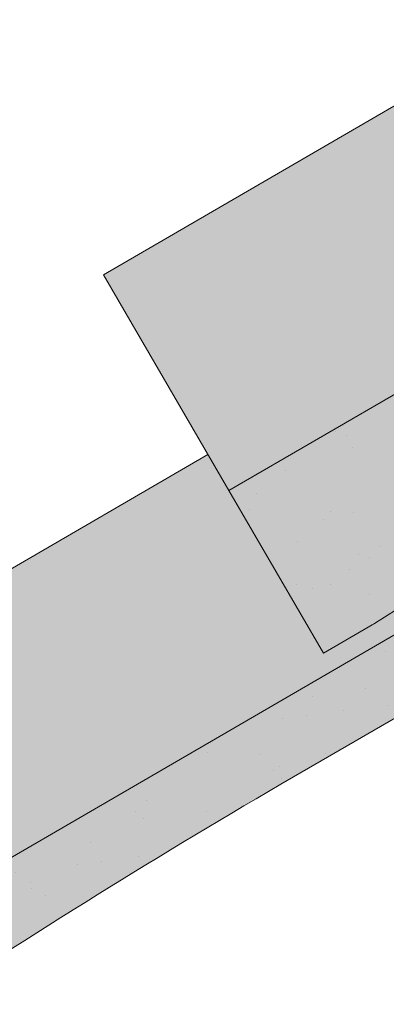
# Model space of a CAD drawing. Units: metres. Extents: x 0 to 277, y 0 to 190.
# Drawn here: x 48 to 53, y 86 to 99 of the extents above; entities that cross this region are included whole.
import ezdxf

# ---------------------------------------------------------------- set-up
doc = ezdxf.new("R2010")
doc.units = ezdxf.units.M
doc.header["$LTSCALE"] = 0.05
doc.layers.get('0').update_dxf_attribs({"linetype": 'CONTINUOUS'})

# ---------------------------------------------------------------- blocks, each defined once
blk = doc.blocks.new('synus')
at = {"linetype": 'Continuous', "lineweight": 9, "true_color": 0x96363a}
h = blk.add_hatch(color=17, dxfattribs=at)
h.dxf.hatch_style = 1
edge = h.paths.add_edge_path()
edge.add_line((78.46193050746035, 226.5954819027057), (78.46193050746035, 223.9954819027057))
edge.add_line((78.46193050746035, 223.9954819027057), (79.24447544253263, 223.9954819027057))
edge.add_arc((79.24447544253263, 224.9954819027058), 1.000000000000121, 270, 271.9999999999994)
edge.add_line((79.27937493923513, 223.9960910756867), (80.24007741423996, 224.0296395453665))
edge.add_arc((80.2296075652292, 224.3294567934722), 0.3000000000000033, 272.0000000000019, 344.9999999999945)
edge.add_line((80.5193853131159, 224.2518110799414), (80.61389866772144, 224.6045397213231))
edge.add_spline(control_points=[(80.60597008373767, 224.57492744778), (80.61428110800189, 224.6051721536184), (80.62755153654165, 224.6344506588482), (80.64481772077288, 224.6606450991181)], knot_values=[2.950338990621247, 2.950338990621247, 2.950338990621247, 2.950338990621247, 3.89085129437112, 3.89085129437112, 3.89085129437112, 3.89085129437112], degree=3, periodic=0)
edge.add_arc((80.89525956741765, 224.4954819027057), 0.3000000000000049, 146.595659171822, 155.6869946519678, ccw=False)
edge.add_spline(control_points=[(80.64481772077288, 224.6606450991181), (80.64532476917674, 224.6614143396724), (80.64583526349931, 224.6621809205453), (80.64687748599223, 224.6637300456971), (80.64740980651644, 224.6645130326854), (80.64794609702265, 224.665293702472)], knot_values=[2.894326359725715, 2.894326359725715, 2.894326359725715, 2.894326359725715, 2.921945969018269, 2.921945969018269, 2.950338990621247, 2.950338990621247, 2.950338990621247, 2.950338990621247], degree=3, periodic=0)
edge.add_spline(control_points=[(80.64794609702265, 224.665293702472), (80.66518682849618, 224.6903907683419), (80.686530542792, 224.7130930024565), (80.71051913722366, 224.7318523184767)], knot_values=[1.981544098038954, 1.981544098038954, 1.981544098038954, 1.981544098038954, 2.894326359725715, 2.894326359725715, 2.894326359725715, 2.894326359725715], degree=3, periodic=0)
edge.add_arc((80.89525956741765, 224.4954819027057), 0.3000000000000049, 128.0101770148637, 136.8332619788213, ccw=False)
edge.add_spline(control_points=[(80.71051913722366, 224.7318523184767), (80.71141221014238, 224.7325507102544), (80.71230894887346, 224.7332436371351), (80.714118206225, 224.734624966294), (80.71503162152088, 224.7353138940849), (80.71594942438053, 224.7359977495922)], knot_values=[1.913255488627555, 1.913255488627555, 1.913255488627555, 1.913255488627555, 1.947237517917476, 1.947237517917476, 1.981544098038954, 1.981544098038954, 1.981544098038954, 1.981544098038954], degree=3, periodic=0)
edge.add_spline(control_points=[(80.71594942438053, 224.7359977495922), (80.74011595134078, 224.7540042445375), (80.7673244355603, 224.768494056644), (80.79575504677177, 224.7784993056356)], knot_values=[1.009934165605756, 1.009934165605756, 1.009934165605756, 1.009934165605756, 1.913255488627555, 1.913255488627555, 1.913255488627555, 1.913255488627555], degree=3, periodic=0)
edge.add_arc((80.89525956741765, 224.4954819027057), 0.3000000000000049, 109.37088232534299, 118.1038155173776, ccw=False)
edge.add_spline(control_points=[(80.79575504677177, 224.7784993056356), (80.79693960333341, 224.7789161726264), (80.7981262814562, 224.7793252546041), (80.80051367352009, 224.7801311028402), (80.80171562690738, 224.78052814396), (80.80292065880413, 224.7809175801465)], knot_values=[0.9343423073687716, 0.9343423073687716, 0.9343423073687716, 0.9343423073687716, 0.9719790360521428, 0.9719790360521428, 1.009934165605756, 1.009934165605756, 1.009934165605756, 1.009934165605756], degree=3, periodic=0)
edge.add_spline(control_points=[(80.80292065880413, 224.7809175801465), (80.83133799685407, 224.7901013534467), (80.86146736026275, 224.7950558596238), (80.89133011918624, 224.7954561673283)], knot_values=[0.0392757533982935, 0.0392757533982935, 0.0392757533982935, 0.0392757533982935, 0.9343423073687716, 0.9343423073687716, 0.9343423073687716, 0.9343423073687716], degree=3, periodic=0)
edge.add_arc((80.89525956741765, 224.4954819027057), 0.3000000000000049, 90.7504908692867, 99.40365330864017, ccw=False)
edge.add_spline(control_points=[(80.89133011918624, 224.7954561673283), (80.8926405048219, 224.7954737329346), (80.89395037711668, 224.7954825295354), (80.89525956889528, 224.795482529677)], knot_values=[0, 0, 0, 0, 0.0392757533982935, 0.0392757533982935, 0.0392757533982935, 0.0392757533982935], degree=3, periodic=0)
edge.add_line((80.8938884905587, 224.7954819027057), (81.2674971608887, 224.7954819027057))
edge.add_spline(control_points=[(81.23872987647636, 224.7954569852767), (81.2691179548705, 224.7950558490611), (81.29978877404967, 224.7899352010479), (81.32865787466926, 224.7804425872667)], knot_values=[2.960031059679188, 2.960031059679188, 2.960031059679188, 2.960031059679188, 3.870841008800068, 3.870841008800068, 3.870841008800068, 3.870841008800068], degree=3, periodic=0)
edge.add_arc((81.23486337463027, 224.4954819027057), 0.3000000000000049, 71.78109682663552, 80.5892144787673, ccw=False)
edge.add_spline(control_points=[(81.32865787466926, 224.7804425872667), (81.32984052012073, 224.7800537148644), (81.33102014193571, 224.7796575054476), (81.33338219049853, 224.7788473257703), (81.33456575957497, 224.7784328380178), (81.33574717312145, 224.7780105901018)], knot_values=[2.885117121855971, 2.885117121855971, 2.885117121855971, 2.885117121855971, 2.922429169005378, 2.922429169005378, 2.960031059679188, 2.960031059679188, 2.960031059679188, 2.960031059679188], degree=3, periodic=0)
edge.add_spline(control_points=[(81.33574717312145, 224.7780105901018), (81.3641283951218, 224.7678668839632), (81.39126564011752, 224.7532447130138), (81.41534385989581, 224.7351207861081)], knot_values=[1.981802943661608, 1.981802943661608, 1.981802943661608, 1.981802943661608, 2.885117121855971, 2.885117121855971, 2.885117121855971, 2.885117121855971], degree=3, periodic=0)
edge.add_arc((81.23486337463027, 224.4954819027057), 0.3000000000000048, 53.01530862248711, 61.74776886213709, ccw=False)
edge.add_spline(control_points=[(81.41534385989581, 224.7351207861081), (81.41625657484047, 224.7344337760594), (81.4171648943221, 224.7337417343951), (81.41896371900916, 224.7323545004615), (81.41985511709458, 224.731658783675), (81.42074283938479, 224.7309576436692)], knot_values=[1.913654800445416, 1.913654800445416, 1.913654800445416, 1.913654800445416, 1.947896050744071, 1.947896050744071, 1.981802943661608, 1.981802943661608, 1.981802943661608, 1.981802943661608], degree=3, periodic=0)
edge.add_spline(control_points=[(81.42074283938479, 224.7309576436692), (81.44464832334882, 224.7120766362289), (81.4658882247351, 224.6892628637732), (81.48301058126901, 224.6640730170376)], knot_values=[1.000575683400122, 1.000575683400122, 1.000575683400122, 1.000575683400122, 1.913654800445416, 1.913654800445416, 1.913654800445416, 1.913654800445416], degree=3, periodic=0)
edge.add_arc((81.23486337463027, 224.4954819027057), 0.3000000000000048, 34.192172944603215, 43.01749234365519, ccw=False)
edge.add_spline(control_points=[(81.48301058126901, 224.6640730170376), (81.48354087016182, 224.663292873492), (81.48406720960728, 224.6625104508746), (81.48510572123269, 224.6609504265772), (81.48561837028839, 224.6601723034849), (81.4861274785065, 224.6593914817502)], knot_values=[0.94435323245916, 0.94435323245916, 0.94435323245916, 0.94435323245916, 0.9726317999019103, 0.9726317999019103, 1.000575683400122, 1.000575683400122, 1.000575683400122, 1.000575683400122], degree=3, periodic=0)
edge.add_spline(control_points=[(81.4861274785065, 224.6593914817502), (81.50298769541357, 224.6335328855874), (81.51596451247612, 224.6047145636631), (81.524145043815, 224.574955897609)], knot_values=[0.0189312489848173, 0.0189312489848173, 0.0189312489848173, 0.0189312489848173, 0.94435323245916, 0.94435323245916, 0.94435323245916, 0.94435323245916], degree=3, periodic=0)
edge.add_arc((81.23486337463027, 224.4954819027057), 0.3000000000000049, 15.361803808874697, 24.30325423999051, ccw=False)
edge.add_spline(control_points=[(81.524145043815, 224.574955897609), (81.5243123919852, 224.5743471280676), (81.52447773298634, 224.5737379650071), (81.5246410590033, 224.5731284257153)], knot_values=[0, 0, 0, 0, 0.0189312489848172, 0.0189312489848172, 0.0189312489848172, 0.0189312489848172], degree=3, periodic=0)
edge.add_line((81.52446974040858, 224.5737672229726), (81.60861278309459, 224.2597411125651))
edge.add_arc((81.89839053098132, 224.3373868260958), 0.3000000000000049, 195.0000000000002, 270)
edge.add_line((81.89839053098132, 224.0373868260958), (82.27636068759286, 224.0373868260958))
edge.add_arc((82.27636068759286, 224.2873868260958), 0.2499999999999978, 270, 344.9999999999993)
edge.add_line((82.51784214416513, 224.2226820648202), (82.80624321677207, 225.2990095207468))
edge.add_arc((83.1926135472877, 225.1954819027057), 0.3999999999999955, 90, 164.9999999999969, ccw=False)
edge.add_line((83.1926135472877, 225.5954819027057), (86.0798421298928, 225.5954819027057))
edge.add_arc((86.07984212989324, 125.5954819027057), 100, 86.37569250599228, 90.00000000000023, ccw=False)
edge.add_arc((95.56193050745998, 275.2954819027058), 50.00000000000001, 266.3756925059923, 270.0000000000002)
edge.add_line((95.5619305074602, 225.2954819027058), (101.5619305074597, 225.2954819027058))
edge.add_arc((101.5619305074607, 275.2954819027058), 50, 269.9999999999989, 273.6243074940075)
edge.add_arc((111.0440188850271, 125.5954819027058), 99.99999999999991, 89.99999999999977, 93.62430749400761, ccw=False)
edge.add_line((111.0440188850276, 225.5954819027057), (114.6317324271935, 225.5954819027057))
edge.add_spline(control_points=[(114.6317324248044, 225.5954819030206), (114.6570460215263, 225.5954819029946), (114.6822581508285, 225.5922780090319), (114.732602066606, 225.5792728363145), (114.7574314648285, 225.5691819745521), (114.8149465672981, 225.5363093221944), (114.8450751200212, 225.51007491653), (114.8934778630096, 225.4473465981373), (114.9112432722307, 225.4114441631282), (114.921510159649, 225.3731276178174)], knot_values=[-3.936849391367807, -3.936849391367807, -3.936849391367807, -3.936849391367807, -3.177441131514084, -3.177441131514084, -2.376951979242003, -2.376951979242003, -1.190046239406088, -1.190046239406088, 0, 0, 0, 0], degree=3, periodic=0)
edge.add_line((114.921510156477, 225.3731276254783), (114.9282366194263, 225.3480241239965))
edge.add_spline(control_points=[(114.9282366194262, 225.3480241239966), (114.932884969468, 225.3306762454694), (114.939848964059, 225.3140332486928), (114.9585588599, 225.2821585270504), (114.9704633203598, 225.2672264359211), (115.0035281382598, 225.2360833379825), (115.0261623621755, 225.2219572616938), (115.0756287738828, 225.2033136804997), (115.1019765014885, 225.1989870064689), (115.1284016769728, 225.1999097939307)], knot_values=[-2.694700161709236, -2.694700161709236, -2.694700161709236, -2.694700161709236, -2.155903981739179, -2.155903981739179, -1.585893472539769, -1.585893472539769, -0.7932384839826633, -0.7932384839826633, 0, 0, 0, 0], degree=3, periodic=0)
edge.add_line((115.1284016769728, 225.1999097939307), (117.4309641956597, 225.2803170488861))
edge.add_arc((117.4239842963192, 225.48019521429), 0.1999999999999968, 272.000000000002, 345.2479529717905)
edge.add_spline(control_points=[(117.6098602223202, 225.4063253074448), (117.6099073702829, 225.4064439063732), (117.609965400625, 225.4065897383878), (117.6101592538352, 225.4070749226236), (117.6103096769538, 225.4074519902049), (117.6107549852714, 225.4085505402411), (117.6109473676742, 225.4090231440841), (117.6114086032338, 225.4101446962668), (117.6116797759586, 225.4107989120665), (117.6122841812021, 225.4122405171231), (117.6126254088509, 225.4130452790924), (117.6141181837452, 225.4165216328543), (117.6153443359905, 225.4192671091642), (117.6190167406558, 225.4271655022514), (117.6215895948096, 225.4323085530696), (117.6296442089553, 225.447315158073), (117.6355562221439, 225.4569781902215), (117.6601188916745, 225.492457572384), (117.682759104035, 225.5160175064963), (117.7336480003484, 225.5543284958481), (117.7625247304978, 225.5695625628124), (117.8234066921541, 225.5901142499958), (117.856245597948, 225.595504914053), (117.8886660661947, 225.5954999106493)], knot_values=[0, 0, 0, 0, 0.0371671965057519, 0.0371671965057519, 0.0860932142151705, 0.0860932142151705, 0.1104646990874469, 0.1104646990874469, 0.1346975613496637, 0.1346975613496637, 0.1618718993492552, 0.1618718993492552, 0.2514756411621177, 0.2514756411621177, 0.4237606655413791, 0.4237606655413791, 0.7625106951097314, 0.7625106951097314, 1.718345136260801, 1.718345136260801, 2.673446632693877, 2.673446632693877, 3.646060691890087, 3.646060691890087, 3.646060691890087, 3.646060691890087], degree=3, periodic=0)
edge.add_arc((117.9262810043789, 225.1954819027057), 0.4000000000000048, 14.999999999998124, 95.01734622892019, ccw=False)
edge.add_line((118.3126513348946, 225.2990095207467), (118.6122807978828, 224.1807771414301))
edge.add_arc((118.8537622544551, 224.2454819027057), 0.2499999999999978, 195.0000000000007, 270)
edge.add_line((118.8537622544551, 223.9954819027057), (120.4619305074603, 223.9954819027057))
edge.add_line((120.4619305074603, 223.9954819027057), (120.4619305074603, 226.5954819027057))
edge.add_line((120.4619305074603, 226.5954819027057), (78.46193050746035, 226.5954819027057))
at = {"linetype": 'Continuous', "lineweight": 9}
h = blk.add_hatch(dxfattribs=at)
h.set_pattern_fill('AR-SAND', color=256, scale=0.025, style=0)
h.set_pattern_definition([(37.5, (0, -10), (-0.0400007823996012, 1.223533093323355), [0, -0.9652000000000001, 0, -1.0795, 0, -1.031875]), (7.499999999999999, (0, -10), (1.123808207845006, 1.792062751420885), [0, -0.5207, 0, -0.86995, 0, -0.333375]), (327.5, (-0.7810500000000001, -10), (1.977480925603645, 0.0035929616963644), [0, -0.3175, 0, -1.143, 0, -1.49225]), (317.5, (-0.7810500000000001, -10), (1.908891131180743, 0.5573233081430408), [0, -0.15875, 0, -0.7493, 0, -0.8572500000000001])])
edge = h.paths.add_edge_path()
edge.add_line((120.4619305074603, 226.5954819027057), (78.46193050746035, 226.5954819027057))
edge.add_line((78.46193050746035, 226.5954819027057), (78.46193050746035, 223.9954819027057))
edge.add_line((78.46193050746035, 223.9954819027057), (79.24447544253263, 223.9954819027057))
edge.add_arc((79.24447544253263, 224.9954819027058), 1.000000000000121, 270, 271.9999999999994)
edge.add_line((79.27937493923513, 223.9960910756867), (80.24007741423996, 224.0296395453665))
edge.add_arc((80.2296075652292, 224.3294567934722), 0.3000000000000033, 272.0000000000019, 344.9999999999945)
edge.add_line((80.5193853131159, 224.2518110799414), (80.61389866772144, 224.6045397213231))
edge.add_spline(control_points=[(80.60597008373767, 224.57492744778), (80.61428110800189, 224.6051721536184), (80.62755153654165, 224.6344506588482), (80.64481772077288, 224.6606450991181)], knot_values=[2.950338990621247, 2.950338990621247, 2.950338990621247, 2.950338990621247, 3.89085129437112, 3.89085129437112, 3.89085129437112, 3.89085129437112], degree=3, periodic=0)
edge.add_arc((80.89525956741765, 224.4954819027057), 0.3000000000000049, 146.595659171822, 155.6869946519678, ccw=False)
edge.add_spline(control_points=[(80.64481772077288, 224.6606450991181), (80.64532476917674, 224.6614143396724), (80.64583526349931, 224.6621809205453), (80.64687748599223, 224.6637300456971), (80.64740980651644, 224.6645130326854), (80.64794609702265, 224.665293702472)], knot_values=[2.894326359725715, 2.894326359725715, 2.894326359725715, 2.894326359725715, 2.921945969018269, 2.921945969018269, 2.950338990621247, 2.950338990621247, 2.950338990621247, 2.950338990621247], degree=3, periodic=0)
edge.add_spline(control_points=[(80.71051913722366, 224.7318523184767), (80.686530542792, 224.7130930024565), (80.66518682849618, 224.6903907683419), (80.64794609702265, 224.665293702472)], knot_values=[1.981544098038954, 1.981544098038954, 1.981544098038954, 1.981544098038954, 2.894326359725715, 2.894326359725715, 2.894326359725715, 2.894326359725715], degree=3, periodic=0)
edge.add_arc((80.89525956741765, 224.4954819027057), 0.3000000000000049, 128.0101770148637, 145.5255044997145, ccw=False)
edge.add_spline(control_points=[(80.71051913722366, 224.7318523184767), (80.71141221014238, 224.7325507102544), (80.71230894887346, 224.7332436371351), (80.714118206225, 224.734624966294), (80.71503162152088, 224.7353138940849), (80.71594942438053, 224.7359977495922)], knot_values=[1.913255488627555, 1.913255488627555, 1.913255488627555, 1.913255488627555, 1.947237517917476, 1.947237517917476, 1.981544098038954, 1.981544098038954, 1.981544098038954, 1.981544098038954], degree=3, periodic=0)
edge.add_spline(control_points=[(80.79575504677177, 224.7784993056356), (80.7673244355603, 224.768494056644), (80.74011595134078, 224.7540042445375), (80.71594942438053, 224.7359977495922)], knot_values=[1.009934165605756, 1.009934165605756, 1.009934165605756, 1.009934165605756, 1.913255488627555, 1.913255488627555, 1.913255488627555, 1.913255488627555], degree=3, periodic=0)
edge.add_arc((80.89525956741765, 224.4954819027057), 0.3000000000000048, 109.370882325336, 126.70538334309359, ccw=False)
edge.add_spline(control_points=[(80.79575504677177, 224.7784993056356), (80.79693960333341, 224.7789161726264), (80.7981262814562, 224.7793252546041), (80.80051367352009, 224.7801311028402), (80.80171562690738, 224.78052814396), (80.80292065880413, 224.7809175801465)], knot_values=[0.9343423073687716, 0.9343423073687716, 0.9343423073687716, 0.9343423073687716, 0.9719790360521428, 0.9719790360521428, 1.009934165605756, 1.009934165605756, 1.009934165605756, 1.009934165605756], degree=3, periodic=0)
edge.add_spline(control_points=[(80.89133011918624, 224.7954561673283), (80.86146736026275, 224.7950558596238), (80.83133799685407, 224.7901013534467), (80.80292065880413, 224.7809175801465)], knot_values=[0.0392757533982935, 0.0392757533982935, 0.0392757533982935, 0.0392757533982935, 0.9343423073687716, 0.9343423073687716, 0.9343423073687716, 0.9343423073687716], degree=3, periodic=0)
edge.add_arc((80.89525956741765, 224.4954819027057), 0.3000000000000049, 90.75049086927311, 107.92647910785891, ccw=False)
edge.add_spline(control_points=[(80.89133011918624, 224.7954561673283), (80.8926405048219, 224.7954737329346), (80.89395037711668, 224.7954825295354), (80.89525956889528, 224.795482529677)], knot_values=[0, 0, 0, 0, 0.0392757533982935, 0.0392757533982935, 0.0392757533982935, 0.0392757533982935], degree=3, periodic=0)
edge.add_line((80.89388849055872, 224.7954819027057), (81.23845300733682, 224.7954819027057))
edge.add_spline(control_points=[(81.32865787466926, 224.7804425872667), (81.29978877404967, 224.7899352010479), (81.2691179548705, 224.7950558490611), (81.23872987647636, 224.7954569852767)], knot_values=[2.960031059679188, 2.960031059679188, 2.960031059679188, 2.960031059679188, 3.870841008800068, 3.870841008800068, 3.870841008800068, 3.870841008800068], degree=3, periodic=0)
edge.add_arc((81.23486337463027, 224.4954819027057), 0.3000000000000048, 71.78109682663552, 89.26153209719519, ccw=False)
edge.add_spline(control_points=[(81.32865787466926, 224.7804425872667), (81.32984052012073, 224.7800537148644), (81.33102014193571, 224.7796575054476), (81.33338219049853, 224.7788473257703), (81.33456575957497, 224.7784328380178), (81.33574717312145, 224.7780105901018)], knot_values=[2.885117121855971, 2.885117121855971, 2.885117121855971, 2.885117121855971, 2.922429169005378, 2.922429169005378, 2.960031059679188, 2.960031059679188, 2.960031059679188, 2.960031059679188], degree=3, periodic=0)
edge.add_spline(control_points=[(81.41534385989581, 224.7351207861081), (81.39126564011752, 224.7532447130138), (81.3641283951218, 224.7678668839632), (81.33574717312145, 224.7780105901018)], knot_values=[1.981802943661608, 1.981802943661608, 1.981802943661608, 1.981802943661608, 2.885117121855971, 2.885117121855971, 2.885117121855971, 2.885117121855971], degree=3, periodic=0)
edge.add_arc((81.23486337463027, 224.4954819027057), 0.3000000000000049, 53.01530862249467, 70.3496479770073, ccw=False)
edge.add_spline(control_points=[(81.41534385989581, 224.7351207861081), (81.41625657484047, 224.7344337760594), (81.4171648943221, 224.7337417343951), (81.41896371900916, 224.7323545004615), (81.41985511709458, 224.731658783675), (81.42074283938479, 224.7309576436692)], knot_values=[1.913654800445416, 1.913654800445416, 1.913654800445416, 1.913654800445416, 1.947896050744071, 1.947896050744071, 1.981802943661608, 1.981802943661608, 1.981802943661608, 1.981802943661608], degree=3, periodic=0)
edge.add_spline(control_points=[(81.48301058126901, 224.6640730170376), (81.4658882247351, 224.6892628637732), (81.44464832334882, 224.7120766362289), (81.42074283938479, 224.7309576436692)], knot_values=[1.000575683400122, 1.000575683400122, 1.000575683400122, 1.000575683400122, 1.913654800445416, 1.913654800445416, 1.913654800445416, 1.913654800445416], degree=3, periodic=0)
edge.add_arc((81.23486337463027, 224.4954819027057), 0.3000000000000049, 34.1921729446093, 51.71320000144152, ccw=False)
edge.add_spline(control_points=[(81.48301058126901, 224.6640730170376), (81.48354087016182, 224.663292873492), (81.48406720960728, 224.6625104508746), (81.48510572123269, 224.6609504265772), (81.48561837028839, 224.6601723034849), (81.4861274785065, 224.6593914817502)], knot_values=[0.94435323245916, 0.94435323245916, 0.94435323245916, 0.94435323245916, 0.9726317999019103, 0.9726317999019103, 1.000575683400122, 1.000575683400122, 1.000575683400122, 1.000575683400122], degree=3, periodic=0)
edge.add_spline(control_points=[(81.524145043815, 224.574955897609), (81.51596451247612, 224.6047145636631), (81.50298769541357, 224.6335328855874), (81.4861274785065, 224.6593914817502)], knot_values=[0.0189312489848172, 0.0189312489848172, 0.0189312489848172, 0.0189312489848172, 0.94435323245916, 0.94435323245916, 0.94435323245916, 0.94435323245916], degree=3, periodic=0)
edge.add_arc((81.23486337463027, 224.4954819027057), 0.3000000000000048, 15.361803808852414, 33.118010423574106, ccw=False)
edge.add_spline(control_points=[(81.524145043815, 224.574955897609), (81.5243123919852, 224.5743471280676), (81.52447773298634, 224.5737379650071), (81.5246410590033, 224.5731284257153)], knot_values=[0, 0, 0, 0, 0.0189312489848172, 0.0189312489848172, 0.0189312489848172, 0.0189312489848172], degree=3, periodic=0)
edge.add_line((81.52446974040856, 224.5737672229726), (81.60861278309459, 224.259741112565))
edge.add_arc((81.89839053098132, 224.3373868260958), 0.3000000000000048, 195.0000000000055, 270)
edge.add_line((81.89839053098132, 224.0373868260958), (82.27636068759286, 224.0373868260958))
edge.add_arc((82.27636068759286, 224.2873868260958), 0.2499999999999978, 270, 344.9999999999993)
edge.add_line((82.51784214416513, 224.2226820648202), (82.80624321677207, 225.2990095207468))
edge.add_arc((83.1926135472877, 225.1954819027057), 0.3999999999999955, 90, 164.9999999999969, ccw=False)
edge.add_line((83.1926135472877, 225.5954819027057), (86.0798421298928, 225.5954819027057))
edge.add_arc((86.07984212989324, 125.5954819027057), 100, 86.37569250599228, 90.00000000000023, ccw=False)
edge.add_arc((95.56193050745998, 275.2954819027058), 50.00000000000001, 266.3756925059923, 270.0000000000002)
edge.add_line((95.5619305074602, 225.2954819027058), (101.5619305074597, 225.2954819027058))
edge.add_arc((101.5619305074607, 275.2954819027058), 50, 269.9999999999989, 273.6243074940075)
edge.add_arc((111.0440188850271, 125.5954819027058), 99.99999999999991, 89.99999999999977, 93.62430749400761, ccw=False)
edge.add_line((111.0440188850276, 225.5954819027057), (114.6647867053719, 225.5954819027057))
edge.add_spline(control_points=[(114.6317324248044, 225.5954819030206), (114.6570460215263, 225.5954819029946), (114.6822581508285, 225.5922780090319), (114.7141618614281, 225.5840364318668), (114.721474158175, 225.5818462459353), (114.7286886540537, 225.5793823836182)], knot_values=[-3.936849391367807, -3.936849391367807, -3.936849391367807, -3.936849391367807, -3.177441131514084, -3.177441131514084, -2.948318506693983, -2.948318506693983, -2.948318506693983, -2.948318506693983], degree=3, periodic=0)
edge.add_spline(control_points=[(114.7286886540537, 225.5793823836182), (114.7466795506786, 225.5732382131882), (114.764062261404, 225.5653921548122), (114.7921427716935, 225.549342790156), (114.803211169895, 225.5419982740966), (114.8137367504865, 225.5339653652514)], knot_values=[-2.948318506693983, -2.948318506693983, -2.948318506693983, -2.948318506693983, -2.376951979242003, -2.376951979242003, -1.978015745836703, -1.978015745836703, -1.978015745836703, -1.978015745836703], degree=3, periodic=0)
edge.add_spline(control_points=[(114.8137367504865, 225.5339653652514), (114.834526630796, 225.5180989518052), (114.853198804531, 225.499546896071), (114.8733636942079, 225.4734138808344), (114.877295993598, 225.4679456374595), (114.8810363526649, 225.4623576952456)], knot_values=[-1.978015745836703, -1.978015745836703, -1.978015745836703, -1.978015745836703, -1.190046239406088, -1.190046239406088, -0.987762477743977, -0.987762477743977, -0.987762477743977, -0.987762477743977], degree=3, periodic=0)
edge.add_spline(control_points=[(114.8810363526649, 225.4623576952456), (114.8993007269732, 225.4350714731519), (114.9129884351822, 225.4049311263547), (114.921510159649, 225.3731276178174)], knot_values=[-0.987762477743977, -0.987762477743977, -0.987762477743977, -0.987762477743977, 0, 0, 0, 0], degree=3, periodic=0)
edge.add_line((114.9215101552032, 225.3731276302323), (114.9282366194263, 225.3480241239965))
edge.add_spline(control_points=[(114.9282366194262, 225.3480241239966), (114.932884969468, 225.3306762454694), (114.939848964059, 225.3140332486928), (114.9585588599, 225.2821585270504), (114.9704633203598, 225.2672264359211), (115.0035281382598, 225.2360833379825), (115.0261623621755, 225.2219572616938), (115.0756287738828, 225.2033136804997), (115.1019765014885, 225.1989870064689), (115.1284016769728, 225.1999097939307)], knot_values=[-2.694700161709236, -2.694700161709236, -2.694700161709236, -2.694700161709236, -2.155903981739179, -2.155903981739179, -1.585893472539769, -1.585893472539769, -0.7932384839826633, -0.7932384839826633, 0, 0, 0, 0], degree=3, periodic=0)
edge.add_line((115.1284016769728, 225.1999097939307), (117.4309641956597, 225.2803170488861))
edge.add_arc((117.4239842963192, 225.48019521429), 0.1999999999999967, 272.000000000002, 342.8259596197061)
edge.add_spline(control_points=[(117.6098602223202, 225.4063253074448), (117.6099073702829, 225.4064439063732), (117.609965400625, 225.4065897383878), (117.6101592538352, 225.4070749226236), (117.6103096769538, 225.4074519902049), (117.6107549852714, 225.4085505402411), (117.6109473676742, 225.4090231440841), (117.6114086032338, 225.4101446962668), (117.6116797759586, 225.4107989120665), (117.6122841812021, 225.4122405171231), (117.6126254088509, 225.4130452790924), (117.6141181837452, 225.4165216328543), (117.6153443359905, 225.4192671091642), (117.6190167406558, 225.4271655022514), (117.6215895948096, 225.4323085530696), (117.6296442089553, 225.447315158073), (117.6355562221439, 225.4569781902215), (117.6601188916745, 225.492457572384), (117.682759104035, 225.5160175064963), (117.7336480003484, 225.5543284958481), (117.7625247304978, 225.5695625628124), (117.8234066921541, 225.5901142499958), (117.856245597948, 225.595504914053), (117.8886660661947, 225.5954999106493)], knot_values=[0, 0, 0, 0, 0.0371671965057519, 0.0371671965057519, 0.0860932142151705, 0.0860932142151705, 0.1104646990874469, 0.1104646990874469, 0.1346975613496637, 0.1346975613496637, 0.1618718993492552, 0.1618718993492552, 0.2514756411621177, 0.2514756411621177, 0.4237606655413791, 0.4237606655413791, 0.7625106951097314, 0.7625106951097314, 1.718345136260801, 1.718345136260801, 2.673446632693877, 2.673446632693877, 3.646060691890087, 3.646060691890087, 3.646060691890087, 3.646060691890087], degree=3, periodic=0)
edge.add_arc((117.9262810043789, 225.1954819027057), 0.4000000000000049, 14.999999999998124, 93.52269429243432, ccw=False)
edge.add_line((118.3126513348946, 225.2990095207467), (118.6122807978828, 224.1807771414301))
edge.add_arc((118.8537622544551, 224.2454819027057), 0.2499999999999978, 195.0000000000007, 270)
edge.add_line((118.8537622544551, 223.9954819027057), (120.4619305074603, 223.9954819027057))
edge.add_line((120.4619305074603, 223.9954819027057), (120.4619305074603, 226.5954819027057))
at = {"color": 0, "linetype": 'Continuous', "lineweight": 18, "extrusion": (0, 1, 0)}
for p, q in [((78.46193050746035, 226.5954819027057), (78.46193050746035, 223.9954819027057)), ((120.4619305074603, 226.5954819027057), (78.46193050746035, 226.5954819027057)), ((78.46193050746035, 223.9954819027057), (79.24447544253225, 223.9954819027057)), ((79.27937493923471, 223.9960910756867), (80.2400774142399, 224.0296395453665))]:
    blk.add_line(p, q, dxfattribs=at)
at = {"color": 0, "linetype": 'Continuous', "lineweight": 18}
blk.add_arc((79.24447544253225, 224.9954819027057), 1, 270, 271.9999999999936, dxfattribs=at)

msp = doc.modelspace()

# ---------------------------------------------------------------- hatches: boundary and pattern name
at = {"linetype": 'Continuous', "lineweight": 9, "true_color": 0xe36466}
h = msp.add_hatch(color=13, dxfattribs=at)
h.dxf.hatch_style = 1
h.paths.add_polyline_path([(86.89798702837012, 113.8677003374513), (85.95730925892227, 115.4858332091922, 0.0009552235587092), (85.62661562820495, 115.2944336696958), (83.13052064983115, 113.8433655296236, 0.3394542588633743), (82.94549359061602, 113.3928736951522), (83.2371047278711, 112.317411508141, -0.3394542588633841), (83.12146281586166, 112.0358541115964), (82.7946963743065, 111.8458932420407, -0.3394542588633528), (82.43242370613216, 111.8924881535161), (82.20232539825905, 112.1212174895828, 0.3394542588633725), (81.84005273008475, 112.1678124010582), (81.54645513863392, 111.9971337551543, 0.3394542588633416), (81.40768484422256, 111.6592648793008), (81.49473965273086, 111.3382066521377, -0.3297505471403128), (81.36492900642101, 111.0057577248503), (80.53645891938547, 110.4846287286484), (79.84483512668294, 110.0825633989227), (78.53812280507412, 112.3303407252066), (78.24829574772957, 112.8288947506562), (48.85428455786396, 95.74111823731032), (50.58773791147735, 92.75927052684752)])
h = msp.add_hatch(color=13, dxfattribs=at)
h.dxf.hatch_style = 1
h.paths.add_polyline_path([(58.94760213477332, 94.29663013909209), (58.00692436532543, 95.91476301083313, 0.0009552235587033), (57.67623073461016, 95.72336347133783), (55.18013575623434, 94.27229533126452, 0.3394542588633755), (54.99510869701919, 93.82180349679311), (55.28671983427426, 92.74634130978193, -0.339454258863386), (55.17107792226482, 92.4647839132373), (54.84431148070965, 92.27482304368164, -0.3394542588633515), (54.48203881253533, 92.32141795515699), (54.25194050466223, 92.55014729122368, 0.3394542588633767), (53.88966783648792, 92.59674220269905), (53.59607024503708, 92.42606355679519, 0.3394542588633401), (53.45729995062573, 92.08819468094167), (53.54435475913402, 91.76713645377855, -0.329750547140312), (53.41454411282419, 91.43468752649116), (52.58607402578866, 90.91355853028934), (51.89445023308611, 90.51149320056363), (50.58773791147729, 92.75927052684747), (50.29791085413274, 93.25782455229707), (34.75932269631818, 84.22469463822793), (34.75932269631818, 80.23512929060676)])
at = {"linetype": 'Continuous', "lineweight": 9, "true_color": 0x96363a}
h = msp.add_hatch(color=17, dxfattribs=at)
h.dxf.hatch_style = 1
edge = h.paths.add_edge_path()
edge.add_line((51.30811910237281, 88.6988307209613), (54.4288088735179, 90.51299786651913))
edge.add_spline(control_points=[(54.40980415910406, 90.50194975539883), (54.4316885163318, 90.51467190489196), (54.45509537029756, 90.5245731971258), (54.4868191422093, 90.53348232837372), (54.49424158720507, 90.53526387369067), (54.50171702517071, 90.53675966473321)], knot_values=[-3.936849391367807, -3.936849391367807, -3.936849391367807, -3.936849391367807, -3.177441131514084, -3.177441131514084, -2.948318515930755, -2.948318515930755, -2.948318515930755, -2.948318515930755], degree=3, periodic=0)
edge.add_spline(control_points=[(54.50171702517071, 90.53675966473321), (54.52035863804588, 90.54048974151074), (54.53932979381054, 90.54244282240603), (54.57167234655606, 90.54268041887475), (54.58493252486306, 90.54189364030125), (54.59806939479808, 90.54023891554182)], knot_values=[-2.948318515930755, -2.948318515930755, -2.948318515930755, -2.948318515930755, -2.376951979242003, -2.376951979242003, -1.97801575220247, -1.97801575220247, -1.97801575220247, -1.97801575220247], degree=3, periodic=0)
edge.add_spline(control_points=[(54.59806939479808, 90.54023891554182), (54.62401703329459, 90.53697054186672), (54.64948360603767, 90.5303160300145), (54.68005072722587, 90.51785776485143), (54.68619855575553, 90.51510660742981), (54.69224060461186, 90.51215550112097)], knot_values=[-1.97801575220247, -1.97801575220247, -1.97801575220247, -1.97801575220247, -1.190046239406088, -1.190046239406088, -0.9877624806710279, -0.9877624806710279, -0.9877624806710279, -0.9877624806710279], degree=3, periodic=0)
edge.add_spline(control_points=[(54.69224060461186, 90.51215550112097), (54.72174425435617, 90.49774509018849), (54.74872567086936, 90.47856705507984), (54.77207681536683, 90.4553548384632)], knot_values=[-0.9877624806710279, -0.9877624806710279, -0.9877624806710279, -0.9877624806710279, 0, 0, 0, 0], degree=3, periodic=0)
edge.add_line((54.77207680061596, 90.45535485160192), (54.79050859554561, 90.4370327167903))
edge.add_spline(control_points=[(54.79050859554539, 90.43703271679047), (54.80324595802762, 90.42437113535281), (54.81763100345014, 90.41348274563894), (54.84982591543726, 90.39532935134737), (54.86762227073313, 90.38840307799761), (54.91185973911109, 90.3780967147456), (54.93852720574892, 90.37725984754944), (54.99066231186953, 90.38600282854742), (55.01561521301517, 90.39550417490277), (55.0379967870729, 90.40958276072577)], knot_values=[-2.694700161709236, -2.694700161709236, -2.694700161709236, -2.694700161709236, -2.155903981739179, -2.155903981739179, -1.585893472539769, -1.585893472539769, -0.7932384839826633, -0.7932384839826633, 0, 0, 0, 0], degree=3, periodic=0)
edge.add_line((55.03799678707299, 90.40958276072583), (56.98821935286463, 91.63632292187972))
edge.add_arc((56.88172992169885, 91.8056155710113), 0.2000000000000066, 302.1709488847691, 372.486836309049)
edge.add_spline(control_points=[(57.07955084840563, 91.83517067143234), (57.07953200357508, 91.83529689943471), (57.07950888003535, 91.83545214053417), (57.07943262720124, 91.8359690238045), (57.0793731652092, 91.83637060984383), (57.07920603639059, 91.83754414281638), (57.07913483467442, 91.83804941076211), (57.07896991497301, 91.83925083451415), (57.0788755549946, 91.83995270996867), (57.07867355703758, 91.84150278340663), (57.07856409988017, 91.84237001882234), (57.07810749652082, 91.84612567132687), (57.07778771555656, 91.84911545888322), (57.07699303108404, 91.85778953785298), (57.07663253699024, 91.86352892756129), (57.07605394598457, 91.88055068526178), (57.07630859445584, 91.89187593335625), (57.07971246592089, 91.93489366170346), (57.08744481199989, 91.96664048099632), (57.11218537563599, 92.0253372967879), (57.12949380497312, 92.0530205157893), (57.17179917040323, 92.10138621806917), (57.19748013221795, 92.12255083932705), (57.22551110584936, 92.13884044655507)], knot_values=[0, 0, 0, 0, 0.0371671965057519, 0.0371671965057519, 0.0860932142151705, 0.0860932142151705, 0.1104646990874469, 0.1104646990874469, 0.1346975613496637, 0.1346975613496637, 0.1618718993492552, 0.1618718993492552, 0.2514756411621177, 0.2514756411621177, 0.4237606655413791, 0.4237606655413791, 0.7625106951097314, 0.7625106951097314, 1.718345136260801, 1.718345136260801, 2.673446632693877, 2.673446632693877, 3.646060691890087, 3.646060691890087, 3.646060691890087, 3.646060691890087], degree=3, periodic=0)
edge.add_line((57.22524209221081, 92.13866322967296), (57.25803938907316, 92.15772945630687))
edge.add_arc((57.4590720539361, 91.81191755995552), 0.4000000000000071, 45.17094888477021, 120.1709488847753, ccw=False)
edge.add_line((57.74106961330563, 92.09560290767305), (58.56211128317738, 91.2794460320805))
edge.add_arc((58.73835975778334, 91.45674937440396), 0.2500000000000007, 225.1709488847746, 300.1709488847706)
edge.add_line((58.86400517332265, 91.24061693918436), (60.25431445638216, 92.04885281280825))
edge.add_line((60.25431445638216, 92.04885281280825), (58.94760213477337, 94.29663013909212))
edge.add_line((58.94760213477337, 94.29663013909212), (34.75932269631818, 80.23512929060676))
edge.add_line((34.75932269631818, 80.23512929060676), (34.75932269631818, 78.88859809383742))
edge.add_arc((79.98401205674926, -10.30068081485516), 100.0000000000002, 116.5466413907709, 116.88793395107669, ccw=False)
edge.add_arc((12.94508463984402, 123.8849451321551), 49.99999999999996, 296.5466413907624, 300.1709488847708)
edge.add_line((38.07416774770553, 80.6584580882351), (43.26134619297533, 83.67394806117812))
edge.add_arc((18.13226308511514, 126.9004351050991), 50.00000000000014, 300.1709488847689, 303.7952563787777)
edge.add_arc((101.5662853180963, 2.245856633121437), 99.99999999999999, 120.1709488847711, 123.7952563787787, ccw=False)
at = {"linetype": 'Continuous', "lineweight": 9}
h = msp.add_hatch(dxfattribs=at)
h.set_pattern_fill('AR-SAND', color=256, scale=0.025, style=0)
h.set_pattern_definition([(37.5, (21.78522605050233, -7.999828270423403), (-0.0400007823996012, 1.223533093323355), [0, -0.9652000000000001, 0, -1.0795, 0, -1.031875]), (7.499999999999999, (21.78522605050233, -7.999828270423403), (1.123808207845006, 1.792062751420885), [0, -0.5207, 0, -0.86995, 0, -0.333375]), (327.5, (21.00417605050234, -7.999828270423403), (1.977480925603645, 0.0035929616963644), [0, -0.3175, 0, -1.143, 0, -1.49225]), (317.5, (21.00417605050234, -7.999828270423403), (1.908891131180743, 0.5573233081430408), [0, -0.15875, 0, -0.7493, 0, -0.8572500000000001])])
edge = h.paths.add_edge_path()
edge.add_line((51.30811910237281, 88.6988307209613), (54.4288088735179, 90.51299786651913))
edge.add_spline(control_points=[(54.40980415910406, 90.50194975539883), (54.4316885163318, 90.51467190489196), (54.45509537029756, 90.5245731971258), (54.4868191422093, 90.53348232837372), (54.49424158720507, 90.53526387369067), (54.50171702517071, 90.53675966473321)], knot_values=[-3.936849391367807, -3.936849391367807, -3.936849391367807, -3.936849391367807, -3.177441131514084, -3.177441131514084, -2.948318515930755, -2.948318515930755, -2.948318515930755, -2.948318515930755], degree=3, periodic=0)
edge.add_spline(control_points=[(54.50171702517071, 90.53675966473321), (54.52035863804588, 90.54048974151074), (54.53932979381054, 90.54244282240603), (54.57167234655606, 90.54268041887475), (54.58493252486306, 90.54189364030125), (54.59806939479808, 90.54023891554182)], knot_values=[-2.948318515930755, -2.948318515930755, -2.948318515930755, -2.948318515930755, -2.376951979242003, -2.376951979242003, -1.97801575220247, -1.97801575220247, -1.97801575220247, -1.97801575220247], degree=3, periodic=0)
edge.add_spline(control_points=[(54.59806939479808, 90.54023891554182), (54.62401703329459, 90.53697054186672), (54.64948360603767, 90.5303160300145), (54.68005072722587, 90.51785776485143), (54.68619855575553, 90.51510660742981), (54.69224060461186, 90.51215550112097)], knot_values=[-1.97801575220247, -1.97801575220247, -1.97801575220247, -1.97801575220247, -1.190046239406088, -1.190046239406088, -0.9877624806710279, -0.9877624806710279, -0.9877624806710279, -0.9877624806710279], degree=3, periodic=0)
edge.add_spline(control_points=[(54.69224060461186, 90.51215550112097), (54.72174425435617, 90.49774509018849), (54.74872567086936, 90.47856705507984), (54.77207681536683, 90.4553548384632)], knot_values=[-0.9877624806710279, -0.9877624806710279, -0.9877624806710279, -0.9877624806710279, 0, 0, 0, 0], degree=3, periodic=0)
edge.add_line((54.77207680061596, 90.45535485160192), (54.79050859554561, 90.4370327167903))
edge.add_spline(control_points=[(54.79050859554539, 90.43703271679047), (54.80324595802762, 90.42437113535281), (54.81763100345014, 90.41348274563894), (54.84982591543726, 90.39532935134737), (54.86762227073313, 90.38840307799761), (54.91185973911109, 90.3780967147456), (54.93852720574892, 90.37725984754944), (54.99066231186953, 90.38600282854742), (55.01561521301517, 90.39550417490277), (55.0379967870729, 90.40958276072577)], knot_values=[-2.694700161709236, -2.694700161709236, -2.694700161709236, -2.694700161709236, -2.155903981739179, -2.155903981739179, -1.585893472539769, -1.585893472539769, -0.7932384839826633, -0.7932384839826633, 0, 0, 0, 0], degree=3, periodic=0)
edge.add_line((55.03799678707299, 90.40958276072583), (56.98821935286463, 91.63632292187972))
edge.add_arc((56.88172992169885, 91.8056155710113), 0.2000000000000066, 302.1709488847691, 372.486836309049)
edge.add_spline(control_points=[(57.07955084840563, 91.83517067143234), (57.07953200357508, 91.83529689943471), (57.07950888003535, 91.83545214053417), (57.07943262720124, 91.8359690238045), (57.0793731652092, 91.83637060984383), (57.07920603639059, 91.83754414281638), (57.07913483467442, 91.83804941076211), (57.07896991497301, 91.83925083451415), (57.0788755549946, 91.83995270996867), (57.07867355703758, 91.84150278340663), (57.07856409988017, 91.84237001882234), (57.07810749652082, 91.84612567132687), (57.07778771555656, 91.84911545888322), (57.07699303108404, 91.85778953785298), (57.07663253699024, 91.86352892756129), (57.07605394598457, 91.88055068526178), (57.07630859445584, 91.89187593335625), (57.07971246592089, 91.93489366170346), (57.08744481199989, 91.96664048099632), (57.11218537563599, 92.0253372967879), (57.12949380497312, 92.0530205157893), (57.17179917040323, 92.10138621806917), (57.19748013221795, 92.12255083932705), (57.22551110584936, 92.13884044655507)], knot_values=[0, 0, 0, 0, 0.0371671965057519, 0.0371671965057519, 0.0860932142151705, 0.0860932142151705, 0.1104646990874469, 0.1104646990874469, 0.1346975613496637, 0.1346975613496637, 0.1618718993492552, 0.1618718993492552, 0.2514756411621177, 0.2514756411621177, 0.4237606655413791, 0.4237606655413791, 0.7625106951097314, 0.7625106951097314, 1.718345136260801, 1.718345136260801, 2.673446632693877, 2.673446632693877, 3.646060691890087, 3.646060691890087, 3.646060691890087, 3.646060691890087], degree=3, periodic=0)
edge.add_line((57.22524209221081, 92.13866322967296), (57.25803938907316, 92.15772945630687))
edge.add_arc((57.4590720539361, 91.81191755995552), 0.4000000000000071, 45.17094888477021, 120.1709488847753, ccw=False)
edge.add_line((57.74106961330563, 92.09560290767305), (58.56211128317738, 91.2794460320805))
edge.add_arc((58.73835975778334, 91.45674937440396), 0.2500000000000007, 225.1709488847746, 300.1709488847706)
edge.add_line((58.86400517332265, 91.24061693918436), (60.25431445638216, 92.04885281280825))
edge.add_line((60.25431445638216, 92.04885281280825), (58.94760213477337, 94.29663013909212))
edge.add_line((58.94760213477337, 94.29663013909212), (34.75932269631818, 80.23512929060676))
edge.add_line((34.75932269631818, 80.23512929060676), (34.75932269631818, 78.88859809383742))
edge.add_arc((79.98401205674926, -10.30068081485516), 100.0000000000002, 116.5466413907709, 116.88793395107669, ccw=False)
edge.add_arc((12.94508463984402, 123.8849451321551), 49.99999999999996, 296.5466413907624, 300.1709488847708)
edge.add_line((38.07416774770553, 80.6584580882351), (43.26134619297533, 83.67394806117812))
edge.add_arc((18.13226308511514, 126.9004351050991), 50.00000000000014, 300.1709488847689, 303.7952563787777)
edge.add_arc((101.5662853180963, 2.245856633121437), 99.99999999999999, 120.1709488847711, 123.7952563787787, ccw=False)

# ---------------------------------------------------------------- linework, layer by layer
at = {"color": 0, "linetype": 'Continuous', "lineweight": 9, "extrusion": (-0.5025816621572325, 0.8645297408784, 0)}
for p, q in [((48.85428455786396, 95.74111823731032), (78.24829574772957, 112.8288947506562)), ((50.58773791147735, 92.75927052684747), (48.85428455786396, 95.74111823731032)), ((34.75932269631818, 84.22469463822793), (50.29791085413279, 93.2578245522971))]:
    msp.add_line(p, q, dxfattribs=at)
at = {"color": 0, "linetype": 'Continuous', "lineweight": 18, "extrusion": (-0.5025816621572325, 0.8645297408784, 0)}
for p, q in [((58.94760213477337, 94.29663013909212), (34.75932269631818, 80.23512929060676)), ((51.30811910237344, 88.69883072096168), (54.40980415926237, 90.5019497551266))]:
    msp.add_line(p, q, dxfattribs=at)
at = {"color": 0, "linetype": 'Continuous', "lineweight": 18}
msp.add_arc((101.5662853180967, 2.245856633121679), 100, 120.1709488847714, 123.7952563787826, dxfattribs=at)

# ---------------------------------------------------------------- block references
at = {"linetype": 'Continuous', "lineweight": 9, "rotation": 30.17094888477094}
msp.add_blockref('synus', (96.63779939302452, -142.5727901772195), dxfattribs=at)

doc.saveas('drawing.dxf')
